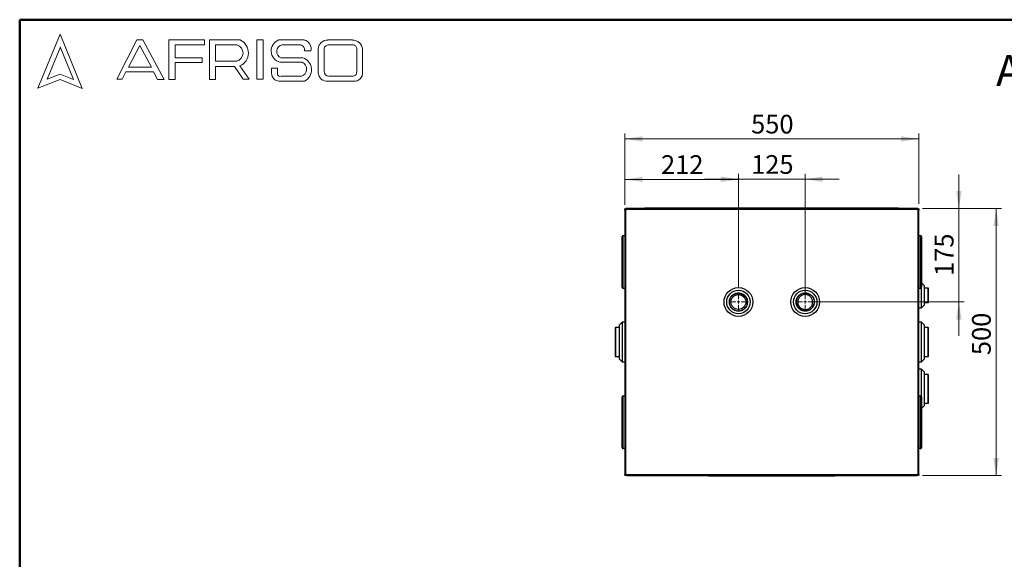
# Model space of a CAD drawing. Units: millimetres. Extents: x 10 to 416, y 10 to 287.
# Drawn here: x 10 to 194, y 186 to 287 of the extents above; entities that cross this region are included whole.
import ezdxf

# ---------------------------------------------------------------- set-up
doc = ezdxf.new("R2010")
doc.units = ezdxf.units.MM
doc.styles.add('SLDTEXTSTYLE1', font='TXT', dxfattribs={"width": 0.75})
doc.dimstyles.new('SLDDIMSTYLE0', dxfattribs={"dimtxt": 3.5, "dimasz": 3.302, "dimexe": 0, "dimexo": 0.0625, "dimgap": 0.875, "dimtad": 1, "dimdec": 0, "dimlfac": 10, "dimrnd": 1e-09, "dimzin": 12, "dimdsep": 46, "dimtxsty": 'SLDTEXTSTYLE1', "dimsah": 1, "dimcen": 0.09, "dimadec": 0, "dimazin": 3, "dimtfac": 1, "dimtdec": 0, "dimtofl": 0, "dimtmove": 0, "dimatfit": 3, "dimfxl": 1, "dimfrac": 2, "dimtolj": 1, "dimtzin": 12, "dimarcsym": 0})
doc.dimstyles.new('SLDDIMSTYLE1', dxfattribs={"dimtxt": 3.5, "dimasz": 3.302, "dimexe": 0, "dimexo": 0.0625, "dimgap": 0.875, "dimtad": 1, "dimdec": 0, "dimlfac": 10, "dimrnd": 1e-09, "dimzin": 12, "dimdsep": 46, "dimtxsty": 'SLDTEXTSTYLE1', "dimsah": 1, "dimcen": 0.09, "dimadec": 0, "dimazin": 3, "dimtfac": 1, "dimtdec": 0, "dimtmove": 0, "dimatfit": 0, "dimfxl": 1, "dimfrac": 2, "dimtolj": 1, "dimtzin": 12, "dimarcsym": 0})

# ---------------------------------------------------------------- blocks, each defined once
blk = doc.blocks.new('_D_9')
at = {"color": 150, "linetype": 'Continuous', "lineweight": 0}
for p, q in [((144.57, 236.81), (144.57, 258.14)), ((157.07, 235.16), (157.07, 258.14)), ((144.57, 257.14), (138.22, 257.14)), ((144.57, 257.14), (157.07, 257.14)), ((157.07, 257.14), (163.42, 257.14))]:
    blk.add_line(p, q, dxfattribs=at)
at = {"color": 150, "linetype": 'Continuous', "lineweight": 18}
for points in [[(144.57, 257.14), (141.27, 257.65), (141.27, 256.63)], [(157.07, 257.14), (160.37, 256.63), (160.37, 257.65)]]:
    blk.add_solid(points, dxfattribs=at)
at = {"color": 150, "linetype": 'Continuous', "lineweight": 18, "insert": (146.94, 261.65), "char_height": 3.5, "attachment_point": 1, "style": 'SLDTEXTSTYLE1'}
blk.add_mtext('125', dxfattribs=at)
blk = doc.blocks.new('_D_10')
at = {"color": 150, "linetype": 'Continuous', "lineweight": 0}
for p, q in [((185.85, 251.66), (185.85, 258.01)), ((179.03, 251.66), (186.85, 251.66)), ((185.85, 251.66), (185.85, 234.16)), ((158.07, 234.16), (186.85, 234.16)), ((185.85, 234.16), (185.85, 227.81))]:
    blk.add_line(p, q, dxfattribs=at)
at = {"color": 150, "linetype": 'Continuous', "lineweight": 18}
for points in [[(185.85, 251.66), (186.36, 254.96), (185.34, 254.96)], [(185.85, 234.16), (185.34, 230.86), (186.36, 230.86)]]:
    blk.add_solid(points, dxfattribs=at)
at = {"color": 150, "linetype": 'Continuous', "lineweight": 18, "insert": (181.34, 239.03), "char_height": 3.5, "attachment_point": 1, "rotation": 90, "style": 'SLDTEXTSTYLE1'}
blk.add_mtext('175', dxfattribs=at)
blk = doc.blocks.new('_D_11')
at = {"color": 150, "linetype": 'Continuous', "lineweight": 0}
for p, q in [((179.18, 251.66), (193.82, 251.66)), ((192.82, 251.66), (192.82, 201.66)), ((179.03, 201.66), (193.82, 201.66))]:
    blk.add_line(p, q, dxfattribs=at)
at = {"color": 150, "linetype": 'Continuous', "lineweight": 18}
for points in [[(192.82, 251.66), (192.32, 248.36), (193.33, 248.36)], [(192.82, 201.66), (193.33, 204.96), (192.32, 204.96)]]:
    blk.add_solid(points, dxfattribs=at)
at = {"color": 150, "linetype": 'Continuous', "lineweight": 18, "insert": (188.31, 224.21), "char_height": 3.5, "attachment_point": 1, "rotation": 90, "style": 'SLDTEXTSTYLE1'}
blk.add_mtext('500', dxfattribs=at)
blk = doc.blocks.new('_D_12')
at = {"color": 150, "linetype": 'Continuous', "lineweight": 0}
for p, q in [((123.32, 252.36), (123.32, 265.69)), ((178.32, 252.51), (178.32, 265.69)), ((123.32, 264.69), (178.32, 264.69))]:
    blk.add_line(p, q, dxfattribs=at)
at = {"color": 150, "linetype": 'Continuous', "lineweight": 18}
for points in [[(123.32, 264.69), (126.62, 264.18), (126.62, 265.2)], [(178.32, 264.69), (175.02, 265.2), (175.02, 264.18)]]:
    blk.add_solid(points, dxfattribs=at)
at = {"color": 150, "linetype": 'Continuous', "lineweight": 18, "insert": (146.94, 269.2), "char_height": 3.5, "attachment_point": 1, "style": 'SLDTEXTSTYLE1'}
blk.add_mtext('550', dxfattribs=at)
blk = doc.blocks.new('_D_13')
at = {"color": 150, "linetype": 'Continuous', "lineweight": 0}
for p, q in [((123.32, 252.36), (123.32, 258.11)), ((144.57, 236.81), (144.57, 258.11)), ((144.57, 257.11), (123.32, 257.11))]:
    blk.add_line(p, q, dxfattribs=at)
at = {"color": 150, "linetype": 'Continuous', "lineweight": 18}
for points in [[(123.32, 257.11), (126.62, 256.61), (126.62, 257.62)], [(144.57, 257.11), (141.27, 257.62), (141.27, 256.61)]]:
    blk.add_solid(points, dxfattribs=at)
at = {"color": 150, "linetype": 'Continuous', "lineweight": 18, "insert": (130.07, 261.63), "char_height": 3.5, "attachment_point": 1, "style": 'SLDTEXTSTYLE1'}
blk.add_mtext('212', dxfattribs=at)
blk = doc.blocks.new('SW_CENTERMARKSYMBOL_8')
at = {"color": 0, "linetype": 'Continuous', "lineweight": 18}
for p, q in [((-0.5, 0), (-1.65, 0)), ((0, 0), (-0.25, 0)), ((0, 0.5), (0, 1.65)), ((0, 0), (0, 0.25)), ((0, 0), (0, -0.25)), ((0, 0), (0.25, 0)), ((0.5, 0), (1.65, 0)), ((0, -0.5), (0, -1.65))]:
    blk.add_line(p, q, dxfattribs=at)
blk = doc.blocks.new('SW_CENTERMARKSYMBOL_9')
at = {"color": 0, "linetype": 'Continuous', "lineweight": 18}
for p, q in [((-0.5, 0), (-1.65, 0)), ((0, 0), (-0.25, 0)), ((0, 0.5), (0, 1.65)), ((0, 0), (0, 0.25)), ((0, 0), (0, -0.25)), ((0, 0), (0.25, 0)), ((0.5, 0), (1.65, 0)), ((0, -0.5), (0, -1.65))]:
    blk.add_line(p, q, dxfattribs=at)

msp = doc.modelspace()

# ---------------------------------------------------------------- linework, layer by layer
at = {"color": 7, "linetype": 'Continuous', "lineweight": 50}
for p, q in [((10, 10), (10, 287)), ((10, 287), (410, 287))]:
    msp.add_line(p, q, dxfattribs=at)
at = {"color": 7, "linetype": 'Continuous', "lineweight": 18}
for p, q in [((17.57, 284.32), (13.39, 274.2)), ((21.71, 274.1), (17.57, 284.32)), ((28.19, 275.84), (31.92, 283.2)), ((32.47, 282.2), (30.39, 278.14)), ((31.92, 283.2), (33.07, 283.2)), ((34.7, 278.14), (32.47, 282.2)), ((33.07, 283.2), (37.05, 275.81)), ((37.94, 275.81), (37.94, 283.2)), ((37.94, 283.2), (44.61, 283.2)), ((44.61, 282.27), (39.09, 282.27)), ((39.09, 282.27), (39.09, 279.88)), ((44.61, 283.2), (44.61, 282.27)), ((45.56, 275.81), (45.56, 283.2)), ((45.56, 283.2), (51.33, 283.2)), ((46.67, 282.27), (46.67, 279.23)), ((46.67, 282.27), (50.66, 282.27)), ((54.41, 283.2), (55.6, 283.2)), ((54.41, 283.2), (54.41, 275.84)), ((55.6, 283.2), (55.6, 275.84)), ((58.53, 283.2), (63.3, 283.2)), ((59.16, 282.27), (62.58, 282.27)), ((67.7, 283.2), (72.29, 283.2)), ((67.76, 282.27), (72.45, 282.27)), ((17.57, 281.71), (15.15, 275.85)), ((20.06, 275.81), (17.57, 281.95)), ((63.3, 281.16), (64.52, 281.16)), ((65.91, 281.56), (65.91, 277.05)), ((66.99, 281.38), (66.99, 277.35)), ((73.11, 281.51), (73.11, 277.22)), ((74.2, 281.52), (74.2, 277.12)), ((39.09, 279.88), (44.15, 279.88)), ((44.15, 278.96), (39.09, 278.96)), ((39.09, 278.96), (39.09, 275.81)), ((44.15, 279.88), (44.15, 278.96)), ((46.67, 279.23), (50.65, 279.23)), ((58.71, 279.04), (62.91, 279.04)), ((58.96, 279.88), (63.01, 279.88)), ((15.15, 275.85), (17.57, 276.83)), ((17.57, 276.83), (20.06, 275.81)), ((29.87, 277.22), (29.18, 275.84)), ((35.06, 277.22), (29.87, 277.22)), ((30.39, 278.14), (34.7, 278.14)), ((35.82, 275.81), (35.06, 277.22)), ((46.67, 275.81), (46.67, 278.26)), ((46.67, 278.26), (50.19, 278.26)), ((50.19, 278.26), (51.86, 275.84)), ((52.98, 275.84), (51.24, 278.36)), ((57.16, 277.94), (57.16, 276.93)), ((57.16, 277.94), (58.29, 277.94)), ((58.29, 277.94), (58.29, 276.83)), ((13.39, 274.2), (17.57, 275.81)), ((17.57, 275.81), (21.71, 274.1)), ((29.18, 275.84), (28.19, 275.84)), ((37.05, 275.81), (35.82, 275.81)), ((39.09, 275.81), (37.94, 275.81)), ((45.56, 275.81), (46.67, 275.81)), ((51.86, 275.84), (52.98, 275.84)), ((54.41, 275.84), (55.6, 275.84)), ((58.53, 275.5), (63.3, 275.5)), ((58.96, 276.41), (62.74, 276.41)), ((67.7, 275.5), (72.56, 275.5)), ((67.88, 276.41), (72.29, 276.41))]:
    msp.add_line(p, q, dxfattribs=at)
at = {"color": 7, "linetype": 'Continuous', "lineweight": 25}
for p, q in [((123.32, 251.36), (123.32, 251.6)), ((123.32, 251.6), (123.38, 251.6)), ((123.32, 251.51), (123.32, 251.53)), ((123.32, 251.51), (123.32, 201.8)), ((123.32, 251.51), (123.32, 251.51)), ((123.32, 251.36), (123.32, 201.95)), ((123.39, 251.36), (123.32, 251.36)), ((123.38, 251.66), (123.61, 251.66)), ((123.38, 251.6), (123.38, 251.66)), ((123.61, 251.59), (123.38, 251.59)), ((123.39, 251.6), (123.39, 251.36)), ((123.45, 251.66), (123.46, 251.66)), ((127.07, 251.66), (123.46, 251.66)), ((123.46, 251.66), (123.46, 251.66)), ((123.47, 251.51), (123.56, 251.42)), ((123.47, 201.95), (123.47, 251.36)), ((178.03, 251.66), (123.61, 251.66)), ((123.61, 251.66), (123.61, 251.59)), ((123.61, 251.51), (178.03, 251.51)), ((174.57, 251.73), (127.07, 251.73)), ((127.07, 251.66), (127.07, 251.73)), ((127.07, 251.66), (174.57, 251.66)), ((128.89, 251.66), (128.89, 251.66)), ((172.75, 251.66), (172.75, 251.66)), ((174.57, 251.66), (174.57, 251.73)), ((178.18, 251.66), (174.57, 251.66)), ((178.03, 251.59), (178.03, 251.66)), ((178.03, 251.66), (178.26, 251.66)), ((178.26, 251.59), (178.03, 251.59)), ((178.18, 251.51), (178.09, 251.42)), ((178.18, 251.66), (178.18, 251.66)), ((178.18, 251.66), (178.19, 251.66)), ((178.18, 251.36), (178.18, 201.95)), ((178.25, 251.36), (178.25, 251.6)), ((178.32, 251.36), (178.25, 251.36)), ((178.26, 251.66), (178.26, 251.6)), ((178.26, 251.6), (178.32, 251.6)), ((178.32, 251.6), (178.32, 251.36)), ((178.32, 201.95), (178.32, 251.36)), ((122.82, 236.91), (122.82, 246.41)), ((123.02, 246.61), (123.32, 246.61)), ((123.02, 236.71), (123.02, 246.61)), ((178.32, 246.61), (178.62, 246.61)), ((178.62, 246.61), (178.62, 236.71)), ((178.82, 246.41), (178.82, 236.91)), ((123.32, 236.71), (123.02, 236.71)), ((178.62, 236.71), (178.32, 236.71)), ((179.32, 237.26), (178.82, 237.76)), ((178.82, 233.38), (178.82, 236.91)), ((179.32, 237.26), (179.32, 233.81)), ((180.11, 236.76), (179.32, 236.76)), ((158.52, 235.05), (158.51, 235.06)), ((143.01, 233.49), (142.96, 233.61)), ((143.82, 232.63), (143.82, 232.63)), ((158.75, 233.9), (158.73, 233.77)), ((178.32, 233.06), (178.82, 233.06)), ((178.82, 233.06), (179.32, 233.56)), ((178.82, 233.06), (178.82, 233.38)), ((179.32, 234.06), (180.11, 234.06)), ((179.32, 233.81), (179.32, 233.56)), ((122.32, 229.36), (121.53, 229.36)), ((122.82, 230.36), (122.32, 229.86)), ((122.32, 226.66), (122.32, 229.86)), ((123.32, 230.36), (122.82, 230.36)), ((122.82, 230.36), (122.82, 222.96)), ((178.82, 230.36), (178.32, 230.36)), ((179.32, 229.86), (178.82, 230.36)), ((178.82, 222.96), (178.82, 230.36)), ((179.32, 229.86), (179.32, 226.59)), ((180.11, 229.36), (179.32, 229.36)), ((122.32, 223.46), (122.32, 226.66)), ((179.32, 226.59), (179.32, 223.46)), ((121.53, 223.96), (122.32, 223.96)), ((122.32, 223.46), (122.82, 222.96)), ((178.82, 222.96), (179.32, 223.46)), ((179.32, 223.96), (180.11, 223.96)), ((180.16, 224.33), (180.16, 224.37)), ((122.82, 222.96), (123.32, 222.96)), ((178.32, 222.96), (178.82, 222.96)), ((178.82, 221.61), (178.32, 221.61)), ((179.32, 221.11), (178.82, 221.61)), ((178.82, 216.41), (178.82, 221.61)), ((179.32, 221.11), (179.32, 218.23)), ((180.11, 220.61), (179.32, 220.61)), ((179.32, 218.23), (179.32, 214.71)), ((122.82, 206.91), (122.82, 216.41)), ((123.02, 216.61), (123.32, 216.61)), ((123.02, 206.71), (123.02, 216.61)), ((178.32, 216.61), (178.62, 216.61)), ((178.62, 216.61), (178.62, 206.71)), ((178.82, 216.41), (178.82, 206.91)), ((178.82, 214.21), (179.32, 214.71)), ((179.32, 215.21), (180.11, 215.21)), ((123.32, 206.71), (123.02, 206.71)), ((178.62, 206.71), (178.32, 206.71)), ((123.32, 201.95), (123.39, 201.95)), ((123.32, 201.72), (123.32, 201.95)), ((123.32, 201.8), (123.32, 201.8)), ((123.32, 201.78), (123.32, 201.8)), ((123.38, 201.72), (123.32, 201.72)), ((123.38, 201.73), (123.61, 201.73)), ((123.38, 201.66), (123.38, 201.72)), ((123.61, 201.66), (123.38, 201.66)), ((123.39, 201.95), (123.39, 201.72)), ((123.47, 201.8), (123.56, 201.89)), ((178.03, 201.8), (123.61, 201.8)), ((123.61, 201.73), (123.61, 201.66)), ((123.61, 201.66), (178.03, 201.66)), ((139, 201.66), (139, 201.56)), ((162.64, 201.56), (139, 201.56)), ((162.64, 201.56), (162.64, 201.66)), ((178.03, 201.66), (178.03, 201.73)), ((178.03, 201.73), (178.26, 201.73)), ((178.26, 201.66), (178.03, 201.66)), ((178.09, 201.89), (178.18, 201.8)), ((178.25, 201.95), (178.32, 201.95)), ((178.25, 201.72), (178.25, 201.95)), ((178.32, 201.72), (178.26, 201.72)), ((178.26, 201.72), (178.26, 201.66)), ((178.32, 201.95), (178.32, 201.72))]:
    msp.add_line(p, q, dxfattribs=at)
at = {"color": 8, "linetype": 'Continuous', "lineweight": 25}
for p, q in [((123.61, 251.51), (123.47, 251.51)), ((123.47, 251.51), (123.47, 251.36)), ((178.18, 251.51), (178.03, 251.51)), ((178.18, 251.36), (178.18, 251.51)), ((180.11, 234.09), (180.11, 236.76)), ((180.11, 234.06), (180.11, 234.09)), ((121.53, 229.36), (121.53, 223.96)), ((180.11, 224.37), (180.11, 229.36)), ((180.11, 223.96), (180.11, 224.37)), ((180.11, 215.79), (180.11, 220.61)), ((180.11, 215.21), (180.11, 215.79)), ((123.47, 201.95), (123.47, 201.8)), ((123.47, 201.8), (123.61, 201.8)), ((178.03, 201.8), (178.18, 201.8)), ((178.18, 201.8), (178.18, 201.95))]:
    msp.add_line(p, q, dxfattribs=at)
at = {"color": 7, "linetype": 'Continuous', "lineweight": 25, "flags": 128}
for points in [[(123.35, 251.6), (123.36, 251.61), (123.38, 251.63)], [(178.26, 251.63), (178.28, 251.61), (178.29, 251.6)], [(123.38, 201.68), (123.36, 201.7), (123.35, 201.72)], [(178.29, 201.72), (178.28, 201.7), (178.26, 201.69)]]:
    msp.add_lwpolyline(points, dxfattribs=at)
at = {"color": 7, "linetype": 'Continuous', "lineweight": 25}
for centre, radius in [((144.57, 234.16), 2.7), ((144.57, 234.16), 2.2), ((157.07, 234.16), 2.7), ((157.07, 234.16), 2.2), ((144.57, 234.16), 1.4)]:
    msp.add_circle(centre, radius, dxfattribs=at)
at = {"color": 7, "linetype": 'Continuous', "lineweight": 18}
for centre, radius, start, end in [((50.25, 280.75), 1.57, 284.7044, 74.8386), ((50.15, 280.8), 2.67, 294.1232, 63.8096), ((59.26, 281.15), 2.18, 109.6562, 255.491), ((59.36, 281.05), 1.24, 99.3041, 250.7427), ((62.43, 281.38), 0.898, 345.9484, 80.3354), ((62.89, 281.57), 1.68, 345.8361, 75.9809), ((67.66, 281.44), 1.76, 88.6848, 176.0518), ((67.81, 281.45), 0.82, 93.5924, 185.1445), ((72.23, 281.2), 2, 9.0945, 88.2654), ((72.42, 281.58), 0.692, 354.4581, 87.2188), ((62.33, 277.76), 1.4, 286.9018, 65.8004), ((62.28, 277.63), 2.36, 295.5234, 71.9696), ((58.6, 276.93), 1.43, 180, 267.1065), ((58.78, 276.86), 0.484, 183.4401, 291.8411), ((67.54, 277.13), 1.64, 182.7626, 275.5567), ((67.93, 277.35), 0.942, 180, 266.7419), ((72.31, 277.21), 0.794, 268.162, 0.7736), ((72.66, 277.04), 1.55, 266.2511, 2.7202)]:
    msp.add_arc(centre, radius, start, end, dxfattribs=at)
at = {"color": 7, "linetype": 'Continuous', "lineweight": 25}
for centre, radius, start, end in [((123.38, 251.6), 0.25, 289.9601, 340.0399), ((178.26, 251.6), 0.25, 199.9601, 250.0399), ((123.02, 246.41), 0.2, 90, 180), ((178.62, 246.41), 0.2, 0, 90), ((123.02, 236.91), 0.2, 180, 270), ((178.62, 236.91), 0.2, 270, 0), ((180.11, 236.71), 0.05, 0, 90), ((144.57, 234.16), 1.7, 346.3168, 0.8378), ((157.07, 234.16), 1.7, 164.101, 177.8442), ((180.11, 234.11), 0.05, 270, 0), ((121.53, 229.31), 0.05, 90, 180), ((180.11, 229.31), 0.05, 0, 90), ((121.53, 225.36), 0.05, 180, 270), ((121.53, 224.01), 0.05, 180, 270), ((180.11, 224.01), 0.05, 270, 0), ((180.11, 220.56), 0.05, 0, 90), ((123.02, 216.41), 0.2, 90, 180), ((178.62, 216.41), 0.2, 0, 90), ((180.11, 215.26), 0.05, 270, 0), ((123.02, 206.91), 0.2, 180, 270), ((178.62, 206.91), 0.2, 270, 0), ((123.38, 201.72), 0.25, 19.9601, 70.0399), ((178.26, 201.72), 0.25, 109.9601, 160.0399)]:
    msp.add_arc(centre, radius, start, end, dxfattribs=at)
for points, knots in [([(123.47, 251.36), (123.45, 251.36), (123.42, 251.36), (123.38, 251.35), (123.34, 251.35), (123.32, 251.36), (123.32, 251.36), (123.32, 251.36)], [0, 0, 0, 0, 0.211532, 0.42257, 0.630212, 0.837684, 1, 1, 1, 1]), ([(123.61, 251.66), (123.62, 251.66), (123.62, 251.65), (123.63, 251.63), (123.63, 251.59), (123.62, 251.55), (123.62, 251.53), (123.61, 251.51)], [0, 0, 0, 0, 0.211532, 0.42257, 0.630212, 0.837684, 1, 1, 1, 1]), ([(178.03, 251.51), (178.03, 251.53), (178.02, 251.56), (178.02, 251.6), (178.02, 251.64), (178.02, 251.65), (178.03, 251.66), (178.03, 251.66)], [0, 0, 0, 0, 0.211532, 0.42257, 0.630212, 0.837684, 1, 1, 1, 1]), ([(178.32, 251.36), (178.32, 251.36), (178.32, 251.36), (178.29, 251.35), (178.26, 251.35), (178.22, 251.36), (178.19, 251.36), (178.18, 251.36)], [0, 0, 0, 0, 0.211532, 0.42257, 0.630212, 0.837684, 1, 1, 1, 1]), ([(180.16, 234.14), (180.16, 234.16), (180.16, 234.21), (180.16, 234.33), (180.16, 234.5), (180.16, 234.72), (180.16, 234.96), (180.16, 235.21), (180.16, 235.46), (180.16, 235.71), (180.16, 235.94), (180.16, 236.16), (180.16, 236.36), (180.16, 236.52), (180.16, 236.64), (180.16, 236.7), (180.16, 236.7), (180.16, 236.7)], [0, 0, 0, 0, 0.062858, 0.129482, 0.198875, 0.26974, 0.340606, 0.409999, 0.476623, 0.539481, 0.602339, 0.668962, 0.738356, 0.809221, 0.880087, 0.94948, 1, 1, 1, 1]), ([(142.96, 233.61), (142.95, 233.65), (142.92, 233.73), (142.9, 233.85), (142.88, 233.97), (142.87, 234.14), (142.88, 234.35), (142.92, 234.6), (143.01, 234.84), (143.12, 235.06), (143.27, 235.26), (143.45, 235.44), (143.65, 235.59), (143.87, 235.71), (144.1, 235.8), (144.35, 235.85), (144.6, 235.86), (144.85, 235.84), (145.1, 235.78), (145.25, 235.71), (145.32, 235.68)], [0, 0, 0, 0, 0.029533, 0.062542, 0.088599, 0.125075, 0.187569, 0.250064, 0.312559, 0.375053, 0.437548, 0.500043, 0.562537, 0.625032, 0.687527, 0.750021, 0.812516, 0.875011, 0.937505, 1, 1, 1, 1]), ([(142.96, 233.61), (142.93, 233.71), (142.88, 233.91), (142.86, 234.21), (142.9, 234.5), (142.98, 234.77), (143.1, 235.02), (143.25, 235.24), (143.43, 235.42), (143.62, 235.57), (143.82, 235.69), (144.1, 235.8), (144.44, 235.87), (144.83, 235.85), (145.18, 235.76), (145.46, 235.62), (145.68, 235.45), (145.86, 235.28), (145.98, 235.12), (146.07, 234.97), (146.12, 234.85), (146.16, 234.77), (146.18, 234.72), (146.18, 234.7)], [0, 0, 0, 0, 0.058022, 0.114322, 0.168898, 0.22175, 0.272879, 0.322282, 0.369961, 0.415914, 0.460142, 0.502644, 0.582313, 0.655111, 0.721031, 0.780065, 0.832205, 0.877446, 0.915782, 0.947208, 0.971722, 0.98932, 1, 1, 1, 1]), ([(143.01, 233.49), (142.98, 233.57), (142.93, 233.73), (142.89, 233.98), (142.89, 234.23), (142.92, 234.47), (142.99, 234.71), (143.1, 234.94), (143.23, 235.14), (143.4, 235.33), (143.59, 235.48), (143.8, 235.61), (144.02, 235.7), (144.26, 235.76), (144.5, 235.78), (144.74, 235.77), (144.97, 235.72), (145.12, 235.66), (145.2, 235.63)], [0, 0, 0, 0, 0.064674, 0.128656, 0.192232, 0.255407, 0.318548, 0.382028, 0.445147, 0.507225, 0.569236, 0.631729, 0.694032, 0.755456, 0.816338, 0.877822, 0.939263, 1, 1, 1, 1]), ([(146.18, 234.7), (146.18, 234.69), (146.19, 234.66), (146.21, 234.6), (146.25, 234.46), (146.27, 234.25), (146.27, 233.96), (146.21, 233.67), (146.11, 233.41), (145.99, 233.21), (145.83, 233.01), (145.68, 232.87), (145.56, 232.77), (145.48, 232.72), (145.4, 232.67), (145.31, 232.62), (145.21, 232.58), (145.11, 232.54), (144.99, 232.51), (144.86, 232.48), (144.72, 232.46), (144.59, 232.46), (144.42, 232.46), (144.24, 232.49), (144.05, 232.53), (143.92, 232.59), (143.82, 232.63), (143.74, 232.67), (143.65, 232.73), (143.54, 232.8), (143.42, 232.91), (143.25, 233.08), (143.1, 233.28), (143.03, 233.44), (143.01, 233.49)], [0, 0, 0, 0, 0.004675, 0.018542, 0.040631, 0.082854, 0.139659, 0.211016, 0.252222, 0.297077, 0.345577, 0.397723, 0.415934, 0.43455, 0.453573, 0.473001, 0.492836, 0.513077, 0.536276, 0.564961, 0.590483, 0.613958, 0.640744, 0.685963, 0.722431, 0.750141, 0.769087, 0.783234, 0.803147, 0.828826, 0.860267, 0.897468, 0.968836, 1, 1, 1, 1]), ([(145.2, 235.63), (145.27, 235.6), (145.42, 235.54), (145.62, 235.4), (145.81, 235.23), (145.97, 235.02), (146.1, 234.78), (146.19, 234.52), (146.23, 234.24), (146.23, 233.96), (146.19, 233.69), (146.09, 233.42), (145.95, 233.17), (145.83, 233.02), (145.76, 232.94)], [0, 0, 0, 0, 0.074098, 0.149038, 0.223978, 0.308068, 0.392168, 0.476687, 0.561206, 0.646885, 0.732574, 0.818876, 0.905179, 1, 1, 1, 1]), ([(145.32, 235.68), (145.35, 235.67), (145.43, 235.63), (145.51, 235.57), (145.59, 235.52), (145.65, 235.47), (145.72, 235.41), (145.79, 235.35), (145.9, 235.23), (146.05, 235.02), (146.13, 234.82), (146.18, 234.7)], [0, 0, 0, 0, 0.072891, 0.180803, 0.233788, 0.292379, 0.356575, 0.426376, 0.501781, 0.720514, 1, 1, 1, 1]), ([(146.25, 234.39), (146.26, 234.35), (146.27, 234.24), (146.27, 234.04), (146.24, 233.8), (146.16, 233.54), (146.02, 233.26), (145.89, 233.05), (145.79, 232.97), (145.77, 232.96)], [0, 0, 0, 0, 0.083602, 0.214494, 0.368961, 0.546985, 0.748546, 0.973618, 1, 1, 1, 1]), ([(158.73, 233.77), (158.7, 233.67), (158.64, 233.47), (158.49, 233.21), (158.31, 232.98), (158.1, 232.79), (157.87, 232.65), (157.62, 232.54), (157.38, 232.48), (157.13, 232.45), (156.9, 232.46), (156.6, 232.51), (156.28, 232.64), (155.95, 232.86), (155.71, 233.12), (155.55, 233.39), (155.44, 233.65), (155.39, 233.88), (155.37, 234.09), (155.37, 234.25), (155.38, 234.38), (155.4, 234.48), (155.41, 234.53), (155.42, 234.54)], [0, 0, 0, 0, 0.058022, 0.114322, 0.168898, 0.22175, 0.272879, 0.322282, 0.369961, 0.415914, 0.460142, 0.502644, 0.582313, 0.655111, 0.721031, 0.780065, 0.832205, 0.877446, 0.915782, 0.947208, 0.971722, 0.98932, 1, 1, 1, 1]), ([(155.63, 233.26), (155.61, 233.29), (155.57, 233.36), (155.52, 233.45), (155.49, 233.54), (155.46, 233.61), (155.43, 233.7), (155.41, 233.79), (155.38, 233.95), (155.36, 234.2), (155.39, 234.42), (155.42, 234.54)], [0, 0, 0, 0, 0.0728914, 0.1808027, 0.2337882, 0.292379, 0.356575, 0.4263758, 0.5017811, 0.7205136, 1, 1, 1, 1]), ([(155.42, 234.54), (155.42, 234.55), (155.42, 234.58), (155.44, 234.65), (155.49, 234.78), (155.57, 234.97), (155.73, 235.22), (155.94, 235.44), (156.16, 235.6), (156.37, 235.71), (156.54, 235.78), (156.65, 235.8), (156.68, 235.81)], [0, 0, 0, 0, 0.012942, 0.051328, 0.112477, 0.229365, 0.386618, 0.584157, 0.698229, 0.8224, 0.956665, 1, 1, 1, 1]), ([(155.76, 233.23), (155.69, 233.34), (155.55, 233.57), (155.44, 233.96), (155.43, 234.36), (155.52, 234.76), (155.7, 235.13), (155.97, 235.44), (156.31, 235.69), (156.57, 235.77), (156.7, 235.82)], [0, 0, 0, 0, 0.1211, 0.24475, 0.367712, 0.492569, 0.618611, 0.744087, 0.872275, 1, 1, 1, 1]), ([(155.52, 234.85), (155.54, 234.89), (155.58, 234.99), (155.69, 235.15), (155.84, 235.34), (156.05, 235.53), (156.32, 235.69), (156.54, 235.79), (156.67, 235.81), (156.68, 235.81)], [0, 0, 0, 0, 0.083516, 0.214272, 0.36858, 0.54642, 0.747772, 0.972612, 1, 1, 1, 1]), ([(156.75, 235.82), (156.79, 235.83), (156.86, 235.85), (156.96, 235.85), (157.06, 235.86), (157.16, 235.86), (157.26, 235.85), (157.36, 235.83), (157.47, 235.81), (157.59, 235.78), (157.71, 235.73), (157.84, 235.68), (157.95, 235.61), (158.09, 235.52), (158.24, 235.4), (158.37, 235.26), (158.45, 235.15), (158.51, 235.06), (158.56, 234.98), (158.61, 234.89), (158.66, 234.77), (158.71, 234.61), (158.77, 234.37), (158.78, 234.13), (158.76, 233.95), (158.75, 233.9)], [0, 0, 0, 0, 0.034943, 0.06416, 0.094028, 0.124547, 0.155718, 0.187541, 0.220014, 0.257235, 0.303256, 0.344203, 0.381867, 0.424841, 0.49739, 0.555898, 0.600355, 0.630753, 0.65345, 0.685398, 0.726596, 0.77704, 0.836725, 0.951225, 1, 1, 1, 1]), ([(158.73, 233.77), (158.72, 233.73), (158.7, 233.65), (158.66, 233.54), (158.61, 233.42), (158.53, 233.27), (158.41, 233.1), (158.24, 232.91), (158.04, 232.75), (157.82, 232.63), (157.59, 232.53), (157.35, 232.47), (157.1, 232.45), (156.85, 232.47), (156.6, 232.52), (156.37, 232.6), (156.15, 232.72), (155.95, 232.88), (155.77, 233.05), (155.67, 233.19), (155.63, 233.26)], [0, 0, 0, 0, 0.029533, 0.062542, 0.088599, 0.125075, 0.187569, 0.250064, 0.312559, 0.375053, 0.437548, 0.500043, 0.562537, 0.625032, 0.687527, 0.750021, 0.812516, 0.875011, 0.937505, 1, 1, 1, 1]), ([(155.76, 233.23), (155.81, 233.17), (155.9, 233.04), (156.08, 232.88), (156.28, 232.74), (156.49, 232.63), (156.72, 232.56), (156.96, 232.52), (157.21, 232.51), (157.45, 232.54), (157.69, 232.61), (157.91, 232.72), (158.12, 232.85), (158.31, 233.02), (158.47, 233.21), (158.6, 233.42), (158.69, 233.65), (158.73, 233.82), (158.75, 233.9)], [0, 0, 0, 0, 0.060737, 0.122178, 0.183662, 0.244544, 0.305968, 0.368271, 0.430764, 0.492775, 0.554853, 0.617972, 0.681452, 0.744593, 0.807768, 0.871344, 0.935326, 1, 1, 1, 1]), ([(121.48, 229.31), (121.48, 229.3), (121.48, 229.28), (121.48, 229.16), (121.48, 229.01), (121.48, 228.83), (121.48, 228.54), (121.48, 228.19), (121.48, 227.88), (121.48, 227.56), (121.48, 227.15), (121.48, 226.66), (121.48, 226.16), (121.48, 225.75), (121.48, 225.44), (121.48, 225.12), (121.48, 224.77), (121.48, 224.48), (121.48, 224.3), (121.48, 224.16), (121.48, 224.03), (121.48, 224.02), (121.48, 224.01)], [0, 0, 0, 0, 0.058239, 0.119966, 0.152157, 0.184342, 0.25, 0.315658, 0.347849, 0.380034, 0.441761, 0.5, 0.558239, 0.619966, 0.652157, 0.684342, 0.75, 0.815658, 0.847849, 0.880034, 0.941761, 1, 1, 1, 1]), ([(180.16, 224.41), (180.16, 224.5), (180.16, 224.69), (180.16, 225.01), (180.16, 225.3), (180.16, 225.62), (180.16, 226.05), (180.16, 226.51), (180.16, 226.87), (180.16, 227.21), (180.16, 227.62), (180.16, 228.07), (180.16, 228.46), (180.16, 228.75), (180.16, 228.94), (180.16, 229.11), (180.16, 229.25), (180.16, 229.31), (180.16, 229.31), (180.16, 229.3)], [0, 0, 0, 0, 0.070797, 0.145834, 0.184967, 0.224092, 0.303908, 0.383723, 0.422856, 0.461981, 0.537018, 0.607815, 0.678612, 0.75365, 0.792782, 0.831907, 0.911723, 0.991539, 1, 1, 1, 1]), ([(180.16, 224.01), (180.16, 224.01), (180.16, 224.01), (180.16, 224.06), (180.16, 224.17), (180.16, 224.33), (180.16, 224.41)], [0, 0, 0, 0, 0.14224, 0.323684, 0.671675, 1, 1, 1, 1]), ([(180.16, 215.83), (180.16, 215.93), (180.16, 216.15), (180.16, 216.5), (180.16, 216.81), (180.16, 217.15), (180.16, 217.59), (180.16, 218.05), (180.16, 218.41), (180.16, 218.75), (180.16, 219.14), (180.16, 219.56), (180.16, 219.92), (180.16, 220.16), (180.16, 220.33), (180.16, 220.46), (180.16, 220.55), (180.16, 220.55), (180.16, 220.54)], [0, 0, 0, 0, 0.073949, 0.152327, 0.193202, 0.234069, 0.317438, 0.400807, 0.441682, 0.482548, 0.560927, 0.634875, 0.708824, 0.787202, 0.828077, 0.868944, 0.952313, 1, 1, 1, 1]), ([(180.16, 215.27), (180.16, 215.27), (180.16, 215.26), (180.16, 215.3), (180.16, 215.38), (180.16, 215.54), (180.16, 215.73), (180.16, 215.83)], [0, 0, 0, 0, 0.132279, 0.283807, 0.435305, 0.725863, 1, 1, 1, 1]), ([(123.32, 201.95), (123.32, 201.95), (123.33, 201.96), (123.35, 201.96), (123.39, 201.96), (123.43, 201.96), (123.45, 201.95), (123.47, 201.95)], [0, 0, 0, 0, 0.211532, 0.42257, 0.630212, 0.837684, 1, 1, 1, 1]), ([(123.61, 201.8), (123.62, 201.78), (123.62, 201.75), (123.63, 201.71), (123.63, 201.68), (123.62, 201.66), (123.62, 201.66), (123.61, 201.66)], [0, 0, 0, 0, 0.211532, 0.42257, 0.630212, 0.837684, 1, 1, 1, 1]), ([(178.03, 201.66), (178.03, 201.66), (178.02, 201.66), (178.02, 201.69), (178.02, 201.72), (178.02, 201.76), (178.03, 201.79), (178.03, 201.8)], [0, 0, 0, 0, 0.211532, 0.42257, 0.630212, 0.837684, 1, 1, 1, 1]), ([(178.18, 201.95), (178.19, 201.95), (178.22, 201.96), (178.27, 201.96), (178.3, 201.96), (178.32, 201.96), (178.32, 201.95), (178.32, 201.95)], [0, 0, 0, 0, 0.211532, 0.42257, 0.630212, 0.837684, 1, 1, 1, 1])]:
    msp.add_open_spline(points, degree=3, knots=knots, dxfattribs=at)
for points in [[(155.71, 234.48), (155.69, 234.39), (155.66, 234.2), (155.68, 233.93), (155.75, 233.66), (155.87, 233.41), (156.04, 233.19), (156.25, 233.01), (156.49, 232.87), (156.75, 232.79), (157.02, 232.75), (157.3, 232.77), (157.57, 232.84), (157.81, 232.96), (158.03, 233.13), (158.22, 233.34), (158.36, 233.57), (158.41, 233.75), (158.43, 233.84)], [(158.43, 233.84), (158.45, 233.93), (158.48, 234.11), (158.46, 234.39), (158.39, 234.65), (158.27, 234.9), (158.1, 235.12), (157.89, 235.3), (157.65, 235.44), (157.39, 235.53), (157.12, 235.57), (156.84, 235.55), (156.58, 235.48), (156.33, 235.35), (156.11, 235.19), (155.93, 234.98), (155.79, 234.74), (155.73, 234.56), (155.71, 234.48)], [(156.7, 235.82), (156.84, 235.84), (157.11, 235.88), (157.53, 235.81), (157.91, 235.66), (158.24, 235.41), (158.51, 235.09), (158.69, 234.72), (158.79, 234.31), (158.76, 234.04), (158.75, 233.9)], [(145.76, 232.94), (145.65, 232.85), (145.44, 232.67), (145.06, 232.51), (144.65, 232.44), (144.23, 232.47), (143.84, 232.6), (143.49, 232.83), (143.2, 233.12), (143.07, 233.37), (143.01, 233.49)]]:
    msp.add_open_spline(points, degree=3, dxfattribs=at)

# ---------------------------------------------------------------- block references
at = {"color": 7, "linetype": 'Continuous', "lineweight": 0}
for name, p in [('SW_CENTERMARKSYMBOL_8', (144.57, 234.16)), ('SW_CENTERMARKSYMBOL_9', (157.07, 234.16))]:
    msp.add_blockref(name, p, dxfattribs=at)

# ---------------------------------------------------------------- texts
at = {"color": 7, "linetype": 'Continuous', "lineweight": 0, "insert": (192.81, 280.41), "char_height": 5.821, "attachment_point": 1, "style": 'SLDTEXTSTYLE1'}
msp.add_mtext('ABT 160', dxfattribs=at)

# ---------------------------------------------------------------- dimensions: what is measured, and where the dimension line sits
at = {"color": 150, "linetype": 'Continuous', "lineweight": 18}
for base, p1, p2, dimstyle, picture, middle in [((178.32, 264.69), (123.32, 251.36), (178.32, 251.51), 'SLDDIMSTYLE0', '_D_12', (150.82, 264.69)), ((123.3216, 257.114), (144.5709, 235.8072), (123.3216, 251.3634), 'SLDDIMSTYLE0', '_D_13', (133.9462, 257.114)), ((157.07, 257.14), (144.57, 235.81), (157.07, 234.16), 'SLDDIMSTYLE1', '_D_9', (150.82, 257.14))]:
    dim = msp.add_linear_dim(base=base, p1=p1, p2=p2, dimstyle=dimstyle, dxfattribs=at)
    dim.commit()
    dim.dimension.update_dxf_attribs({"geometry": picture, "text_midpoint": middle, "dimtype": 160})
for base, p1, p2, dimstyle, picture, middle in [((185.85, 234.16), (178.03, 251.66), (157.07, 234.16), 'SLDDIMSTYLE1', '_D_10', (185.85, 242.91)), ((192.82, 201.66), (178.18, 251.66), (178.03, 201.66), 'SLDDIMSTYLE0', '_D_11', (192.82, 228.09))]:
    dim = msp.add_linear_dim(base=base, p1=p1, p2=p2, angle=90, dimstyle=dimstyle, dxfattribs=at)
    dim.commit()
    dim.dimension.update_dxf_attribs({"geometry": picture, "text_midpoint": middle, "dimtype": 160})

doc.saveas('drawing.dxf')
